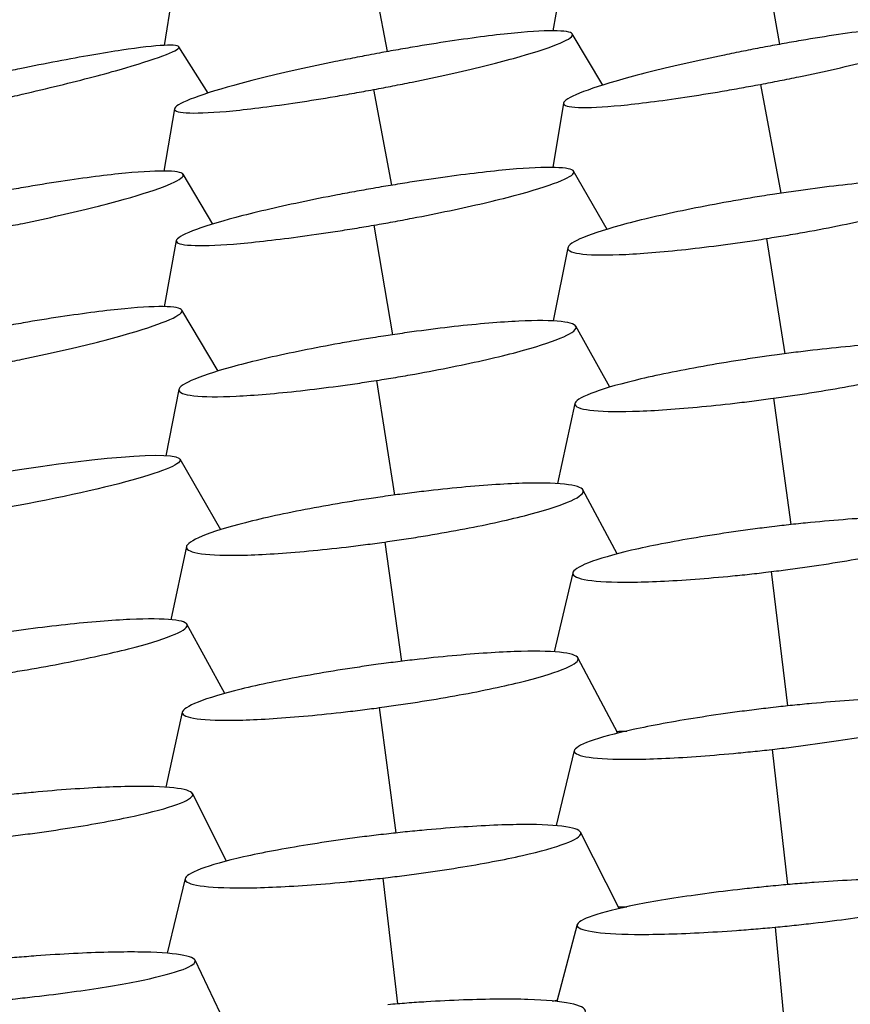
# Model space of a CAD drawing. Units: millimetres. Extents: x 0 to 291, y -125 to 204.
# Drawn here: x 121 to 122, y 147 to 149 of the extents above; entities that cross this region are included whole.
import ezdxf
from ezdxf import colors
from ezdxf.entities.mleader import LeaderData, LeaderLine
from ezdxf.math import Vec2, Vec3

# ---------------------------------------------------------------- set-up
doc = ezdxf.new("R2010")
doc.units = ezdxf.units.MM
doc.layers.add('Predeterminado', color=7, linetype='Continuous')
doc.layers.add('RE-5-50X60-M', color=7, linetype='Continuous')

# ---------------------------------------------------------------- blocks, each defined once
blk = doc.blocks.new('SE3')
at = {"layer": 'RE-5-50X60-M', "color": 7, "linetype": 'Continuous'}
for p, q in [((122.3084, 148.9955), (122.3421, 148.8067)), ((121.5403, 148.9573), (121.5725, 148.7924)), ((121.9191, 148.9574), (121.8973, 148.8331)), ((121.1515, 148.9102), (121.1349, 148.8045)), ((121.995, 148.7265), (121.9354, 148.8271)), ((121.2212, 148.7112), (121.1636, 148.8021)), ((121.5457, 148.7179), (121.5808, 148.5302)), ((122.3048, 148.7282), (122.3448, 148.5147)), ((121.9183, 148.6915), (121.8973, 148.5648)), ((121.1549, 148.6803), (121.1343, 148.5579)), ((122.0036, 148.4436), (121.938, 148.5577)), ((121.23, 148.4539), (121.1718, 148.5517)), ((121.5459, 148.4518), (121.5827, 148.2369)), ((121.1584, 148.4216), (121.1348, 148.2917)), ((122.3165, 148.4257), (122.3522, 148.1996)), ((121.9266, 148.4075), (121.8982, 148.2639)), ((121.2409, 148.1657), (121.1695, 148.2854)), ((122.009, 148.1338), (121.9423, 148.2536)), ((121.5513, 148.1472), (121.5864, 147.9222)), ((121.1636, 148.1295), (121.1379, 147.9992)), ((122.3299, 148.1122), (122.3641, 147.8642)), ((121.9405, 148.1019), (121.9062, 147.9447)), ((121.2457, 147.8542), (121.166, 147.9929)), ((122.0236, 147.8068), (121.9564, 147.9323)), ((121.5674, 147.8301), (121.6003, 147.596)), ((121.1784, 147.8211), (121.1476, 147.6775)), ((121.9364, 147.7699), (121.8998, 147.6146)), ((122.3256, 147.772), (122.3577, 147.5085)), ((121.2537, 147.5329), (121.1794, 147.6687)), ((122.0246, 147.4549), (121.9465, 147.6029)), ((121.1703, 147.4965), (121.1378, 147.3489)), ((121.5565, 147.5051), (121.5893, 147.2592)), ((121.9394, 147.4209), (121.9038, 147.2736)), ((122.3272, 147.4232), (122.3574, 147.1578)), ((121.2567, 147.2038), (121.1902, 147.3365)), ((122.0272, 147.1108), (121.9517, 147.2607)), ((121.1758, 147.1697), (121.1405, 147.0231)), ((121.5638, 147.1707), (121.5923, 146.9238)), ((121.945, 147.0794), (121.9053, 146.9283)), ((122.3331, 147.0743), (122.3573, 146.8193)), ((121.2591, 146.8759), (121.1953, 147.0096))]:
    blk.add_line(p, q, dxfattribs=at)
blk.add_ellipse((120.784, 147.9259), major_axis=(-0.3824, -0.0659), ratio=0.090372, dxfattribs=at)
for points, knots in [([(122.3048, 148.7282), (122.3121, 148.7296), (122.3186, 148.7308), (122.3299, 148.733), (122.336, 148.7342), (122.355, 148.738), (122.3677, 148.7405), (122.4049, 148.7483), (122.4294, 148.7536), (122.5002, 148.7696), (122.5437, 148.7804), (122.6151, 148.8004), (122.6443, 148.8099), (122.6845, 148.8262), (122.6956, 148.833), (122.6964, 148.8424), (122.6862, 148.8452), (122.6475, 148.8467), (122.6189, 148.8454), (122.5485, 148.8386), (122.5048, 148.833), (122.4337, 148.8223), (122.4091, 148.8183), (122.3717, 148.812), (122.3591, 148.8098), (122.34, 148.8063), (122.3339, 148.8052), (122.3226, 148.8032), (122.3163, 148.802), (122.3089, 148.8006)], [0, 0, 0, 0, 0.014683, 0.014683, 0.030339, 0.030339, 0.061649, 0.061649, 0.124271, 0.124271, 0.249514, 0.249514, 0.374757, 0.374757, 0.500001, 0.500001, 0.625244, 0.625244, 0.750487, 0.750487, 0.87573, 0.87573, 0.938352, 0.938352, 0.969663, 0.969663, 0.985318, 0.985318, 1, 1, 1, 1]), ([(121.5457, 148.7179), (121.553, 148.7193), (121.5594, 148.7205), (121.5708, 148.7227), (121.5769, 148.7239), (121.596, 148.7276), (121.6086, 148.7301), (121.6458, 148.7378), (121.6704, 148.743), (121.7411, 148.7588), (121.7844, 148.7694), (121.8557, 148.7891), (121.8847, 148.7984), (121.9247, 148.8143), (121.9356, 148.8209), (121.936, 148.8299), (121.9256, 148.8326), (121.8864, 148.8338), (121.8576, 148.8324), (121.7868, 148.8255), (121.743, 148.8199), (121.6717, 148.8092), (121.647, 148.8053), (121.6096, 148.799), (121.5969, 148.7968), (121.5778, 148.7934), (121.5717, 148.7923), (121.5604, 148.7902), (121.554, 148.7891), (121.5467, 148.7877)], [0, 0, 0, 0, 0.014691, 0.014691, 0.030347, 0.030347, 0.061657, 0.061657, 0.124278, 0.124278, 0.249519, 0.249519, 0.37476, 0.37476, 0.500002, 0.500002, 0.625243, 0.625243, 0.750485, 0.750485, 0.875726, 0.875726, 0.938347, 0.938347, 0.969657, 0.969657, 0.985312, 0.985312, 1, 1, 1, 1]), ([(120.7713, 148.6896), (120.7787, 148.6912), (120.7851, 148.6926), (120.7965, 148.6952), (120.8026, 148.6965), (120.8217, 148.7008), (120.8343, 148.7037), (120.8715, 148.7123), (120.8961, 148.7181), (120.967, 148.7354), (121.0105, 148.7468), (121.0822, 148.7671), (121.1116, 148.7764), (121.1522, 148.7916), (121.1634, 148.7975), (121.1644, 148.8044), (121.1541, 148.8057), (121.1153, 148.8037), (121.0866, 148.8004), (121.0161, 148.7898), (120.9725, 148.7823), (120.9014, 148.7688), (120.8767, 148.7639), (120.8394, 148.7563), (120.8267, 148.7537), (120.8076, 148.7496), (120.8015, 148.7483), (120.7902, 148.7459), (120.7838, 148.7445), (120.7765, 148.743)], [0, 0, 0, 0, 0.014702, 0.014702, 0.030357, 0.030357, 0.061666, 0.061666, 0.124286, 0.124286, 0.249524, 0.249524, 0.374763, 0.374763, 0.500002, 0.500002, 0.625241, 0.625241, 0.750479, 0.750479, 0.875718, 0.875718, 0.938337, 0.938337, 0.969647, 0.969647, 0.985302, 0.985302, 1, 1, 1, 1]), ([(122.3089, 148.8006), (122.3016, 148.7992), (122.2952, 148.798), (122.2838, 148.7958), (122.2777, 148.7946), (122.2587, 148.7908), (122.2461, 148.7882), (122.2089, 148.7805), (122.1843, 148.7752), (122.1137, 148.7592), (122.0703, 148.7484), (121.999, 148.7284), (121.9698, 148.7189), (121.9296, 148.7026), (121.9186, 148.6959), (121.9178, 148.6865), (121.9281, 148.6837), (121.9668, 148.6822), (121.9953, 148.6836), (122.0656, 148.6903), (122.1091, 148.6959), (122.18, 148.7066), (122.2047, 148.7105), (122.242, 148.7168), (122.2546, 148.7191), (122.2737, 148.7225), (122.2798, 148.7236), (122.2911, 148.7257), (122.2975, 148.7269), (122.3048, 148.7282)], [0, 0, 0, 0, 0.01468, 0.01468, 0.030336, 0.030336, 0.061646, 0.061646, 0.124268, 0.124268, 0.249512, 0.249512, 0.374755, 0.374755, 0.499999, 0.499999, 0.625243, 0.625243, 0.750486, 0.750486, 0.87573, 0.87573, 0.938352, 0.938352, 0.969663, 0.969663, 0.985318, 0.985318, 1, 1, 1, 1]), ([(121.5467, 148.7877), (121.5393, 148.7863), (121.5329, 148.7851), (121.5214, 148.7829), (121.5153, 148.7817), (121.4962, 148.778), (121.4835, 148.7754), (121.4461, 148.7678), (121.4215, 148.7625), (121.3505, 148.7467), (121.3069, 148.736), (121.2354, 148.7163), (121.2061, 148.707), (121.1659, 148.691), (121.155, 148.6844), (121.1546, 148.6754), (121.1652, 148.6727), (121.2047, 148.6715), (121.2336, 148.673), (121.3047, 148.6799), (121.3486, 148.6856), (121.4201, 148.6963), (121.4449, 148.7002), (121.4824, 148.7066), (121.4951, 148.7088), (121.5143, 148.7122), (121.5205, 148.7133), (121.5319, 148.7154), (121.5383, 148.7166), (121.5457, 148.7179)], [0, 0, 0, 0, 0.014689, 0.014689, 0.030344, 0.030344, 0.061655, 0.061655, 0.124275, 0.124275, 0.249516, 0.249516, 0.374757, 0.374757, 0.499998, 0.499998, 0.625239, 0.625239, 0.75048, 0.75048, 0.875721, 0.875721, 0.938341, 0.938341, 0.969651, 0.969651, 0.985306, 0.985306, 1, 1, 1, 1]), ([(120.7821, 148.4405), (120.7894, 148.4419), (120.7959, 148.4431), (120.8072, 148.4453), (120.8133, 148.4465), (120.8324, 148.4503), (120.845, 148.4528), (120.8823, 148.4606), (120.9068, 148.4659), (120.9775, 148.4819), (121.0208, 148.4927), (121.0921, 148.5127), (121.1212, 148.5222), (121.1612, 148.5385), (121.1721, 148.5452), (121.1725, 148.5545), (121.162, 148.5573), (121.1228, 148.5587), (121.094, 148.5572), (121.0232, 148.5504), (120.9794, 148.5447), (120.9081, 148.5339), (120.8834, 148.53), (120.846, 148.5236), (120.8334, 148.5214), (120.8142, 148.5179), (120.8081, 148.5168), (120.7968, 148.5147), (120.7904, 148.5135), (120.7831, 148.5121)], [0, 0, 0, 0, 0.014692, 0.014692, 0.030347, 0.030347, 0.061657, 0.061657, 0.124278, 0.124278, 0.249519, 0.249519, 0.37476, 0.37476, 0.500002, 0.500002, 0.625243, 0.625243, 0.750484, 0.750484, 0.875725, 0.875725, 0.938346, 0.938346, 0.969656, 0.969656, 0.985311, 0.985311, 1, 1, 1, 1]), ([(121.5459, 148.4518), (121.5533, 148.4531), (121.5597, 148.4542), (121.5711, 148.4562), (121.5772, 148.4573), (121.5963, 148.4608), (121.6089, 148.4632), (121.6463, 148.4703), (121.6709, 148.4753), (121.7419, 148.4902), (121.7855, 148.5004), (121.8573, 148.5194), (121.8865, 148.5285), (121.927, 148.5443), (121.9381, 148.551), (121.9389, 148.5605), (121.9287, 148.5635), (121.8899, 148.5657), (121.8612, 148.5649), (121.7906, 148.5593), (121.7468, 148.5544), (121.6755, 148.5448), (121.6507, 148.5412), (121.6133, 148.5355), (121.6006, 148.5334), (121.5815, 148.5303), (121.5753, 148.5293), (121.564, 148.5274), (121.5576, 148.5263), (121.5502, 148.525)], [0, 0, 0, 0, 0.014684, 0.014684, 0.030339, 0.030339, 0.06165, 0.06165, 0.124271, 0.124271, 0.249514, 0.249514, 0.374758, 0.374758, 0.500001, 0.500001, 0.625244, 0.625244, 0.750487, 0.750487, 0.87573, 0.87573, 0.938351, 0.938351, 0.969662, 0.969662, 0.985317, 0.985317, 1, 1, 1, 1]), ([(122.3165, 148.4257), (122.3239, 148.4269), (122.3303, 148.4279), (122.3416, 148.4297), (122.3477, 148.4307), (122.3667, 148.4339), (122.3794, 148.4361), (122.4166, 148.4428), (122.4411, 148.4475), (122.5118, 148.4618), (122.5551, 148.4717), (122.6262, 148.4906), (122.6552, 148.4999), (122.695, 148.5164), (122.7058, 148.5237), (122.7062, 148.5346), (122.6959, 148.5386), (122.6569, 148.5429), (122.6282, 148.5431), (122.5576, 148.5397), (122.5138, 148.536), (122.4426, 148.528), (122.4179, 148.5249), (122.3805, 148.5198), (122.3679, 148.518), (122.3487, 148.5153), (122.3427, 148.5143), (122.3314, 148.5126), (122.325, 148.5116), (122.3176, 148.5105)], [0, 0, 0, 0, 0.014674, 0.014674, 0.03033, 0.03033, 0.061641, 0.061641, 0.124264, 0.124264, 0.24951, 0.24951, 0.374755, 0.374755, 0.500001, 0.500001, 0.625246, 0.625246, 0.750492, 0.750492, 0.875737, 0.875737, 0.93836, 0.93836, 0.969671, 0.969671, 0.985327, 0.985327, 1, 1, 1, 1]), ([(121.5502, 148.525), (121.5429, 148.5238), (121.5365, 148.5226), (121.5251, 148.5206), (121.519, 148.5195), (121.4999, 148.516), (121.4872, 148.5137), (121.4499, 148.5065), (121.4253, 148.5016), (121.3544, 148.4866), (121.311, 148.4764), (121.2394, 148.4575), (121.2102, 148.4484), (121.1698, 148.4326), (121.1587, 148.426), (121.1579, 148.4165), (121.1682, 148.4135), (121.207, 148.4113), (121.2355, 148.4121), (121.306, 148.4177), (121.3496, 148.4226), (121.4207, 148.4321), (121.4455, 148.4357), (121.4829, 148.4414), (121.4955, 148.4434), (121.5147, 148.4465), (121.5208, 148.4476), (121.5321, 148.4495), (121.5385, 148.4506), (121.5459, 148.4518)], [0, 0, 0, 0, 0.01468, 0.01468, 0.030336, 0.030336, 0.061647, 0.061647, 0.124268, 0.124268, 0.249512, 0.249512, 0.374755, 0.374755, 0.499999, 0.499999, 0.625243, 0.625243, 0.750486, 0.750486, 0.87573, 0.87573, 0.938351, 0.938351, 0.969662, 0.969662, 0.985318, 0.985318, 1, 1, 1, 1]), ([(122.3176, 148.5105), (122.3102, 148.5093), (122.3038, 148.5083), (122.2924, 148.5064), (122.2863, 148.5054), (122.2672, 148.5022), (122.2545, 148.5), (122.2171, 148.4933), (122.1925, 148.4886), (122.1216, 148.4743), (122.078, 148.4643), (122.0066, 148.4454), (121.9775, 148.4361), (121.9375, 148.4195), (121.9267, 148.4123), (121.9263, 148.4013), (121.9367, 148.3973), (121.976, 148.3931), (122.0048, 148.3929), (122.0757, 148.3963), (122.1196, 148.4001), (122.191, 148.4081), (122.2158, 148.4112), (122.2533, 148.4163), (122.266, 148.4181), (122.2852, 148.4209), (122.2913, 148.4218), (122.3027, 148.4235), (122.3091, 148.4245), (122.3165, 148.4257)], [0, 0, 0, 0, 0.014675, 0.014675, 0.03033, 0.03033, 0.061641, 0.061641, 0.124264, 0.124264, 0.249509, 0.249509, 0.374754, 0.374754, 0.499999, 0.499999, 0.625244, 0.625244, 0.750489, 0.750489, 0.875734, 0.875734, 0.938357, 0.938357, 0.969668, 0.969668, 0.985324, 0.985324, 1, 1, 1, 1]), ([(120.7809, 148.1738), (120.7882, 148.1752), (120.7946, 148.1764), (120.8059, 148.1786), (120.812, 148.1798), (120.831, 148.1836), (120.8436, 148.1861), (120.8807, 148.1939), (120.9052, 148.1992), (120.9757, 148.2152), (121.0189, 148.2261), (121.09, 148.2461), (121.119, 148.2556), (121.1589, 148.272), (121.1697, 148.2788), (121.1703, 148.2882), (121.16, 148.291), (121.1211, 148.2926), (121.0926, 148.2913), (121.0221, 148.2845), (120.9785, 148.279), (120.9075, 148.2683), (120.8829, 148.2643), (120.8456, 148.2579), (120.833, 148.2557), (120.814, 148.2523), (120.8079, 148.2512), (120.7966, 148.2491), (120.7902, 148.2479), (120.7829, 148.2466)], [0, 0, 0, 0, 0.014682, 0.014682, 0.030338, 0.030338, 0.061648, 0.061648, 0.12427, 0.12427, 0.249514, 0.249514, 0.374757, 0.374757, 0.500001, 0.500001, 0.625244, 0.625244, 0.750488, 0.750488, 0.875731, 0.875731, 0.938353, 0.938353, 0.969664, 0.969664, 0.98532, 0.98532, 1, 1, 1, 1]), ([(121.5513, 148.1472), (121.5587, 148.1483), (121.5651, 148.1494), (121.5765, 148.1512), (121.5825, 148.1522), (121.6017, 148.1554), (121.6143, 148.1576), (121.6516, 148.1643), (121.6762, 148.169), (121.7472, 148.1833), (121.7908, 148.1933), (121.8623, 148.2123), (121.8915, 148.2216), (121.9316, 148.2382), (121.9426, 148.2455), (121.9433, 148.2566), (121.9331, 148.2606), (121.8942, 148.2649), (121.8656, 148.2652), (121.7949, 148.2618), (121.7511, 148.2581), (121.6798, 148.2501), (121.655, 148.247), (121.6176, 148.2419), (121.6049, 148.2401), (121.5858, 148.2373), (121.5797, 148.2364), (121.5684, 148.2347), (121.5619, 148.2337), (121.5546, 148.2326)], [0, 0, 0, 0, 0.014676, 0.014676, 0.030331, 0.030331, 0.061643, 0.061643, 0.124265, 0.124265, 0.24951, 0.24951, 0.374755, 0.374755, 0.5, 0.5, 0.625246, 0.625246, 0.750491, 0.750491, 0.875736, 0.875736, 0.938358, 0.938358, 0.96967, 0.96967, 0.985325, 0.985325, 1, 1, 1, 1]), ([(121.5546, 148.2326), (121.5472, 148.2314), (121.5408, 148.2304), (121.5294, 148.2285), (121.5233, 148.2275), (121.5042, 148.2243), (121.4916, 148.2221), (121.4543, 148.2154), (121.4297, 148.2107), (121.3589, 148.1964), (121.3154, 148.1864), (121.2441, 148.1675), (121.2149, 148.1582), (121.1749, 148.1416), (121.1639, 148.1343), (121.1632, 148.1233), (121.1735, 148.1193), (121.2123, 148.115), (121.2409, 148.1147), (121.3114, 148.118), (121.355, 148.1218), (121.4262, 148.1297), (121.4509, 148.1328), (121.4883, 148.1378), (121.5009, 148.1396), (121.5201, 148.1424), (121.5262, 148.1433), (121.5375, 148.145), (121.5439, 148.146), (121.5513, 148.1472)], [0, 0, 0, 0, 0.014673, 0.014673, 0.030328, 0.030328, 0.06164, 0.06164, 0.124262, 0.124262, 0.249508, 0.249508, 0.374754, 0.374754, 0.499999, 0.499999, 0.625245, 0.625245, 0.75049, 0.75049, 0.875736, 0.875736, 0.938359, 0.938359, 0.96967, 0.96967, 0.985326, 0.985326, 1, 1, 1, 1]), ([(122.3299, 148.1122), (122.3372, 148.1132), (122.3437, 148.1141), (122.355, 148.1157), (122.3611, 148.1166), (122.3801, 148.1194), (122.3928, 148.1214), (122.43, 148.1273), (122.4545, 148.1315), (122.5253, 148.1444), (122.5687, 148.1535), (122.6399, 148.1709), (122.6688, 148.1796), (122.7086, 148.1953), (122.7194, 148.2023), (122.7199, 148.2132), (122.7097, 148.2174), (122.6708, 148.2224), (122.6423, 148.2233), (122.5717, 148.2213), (122.528, 148.2184), (122.4567, 148.2118), (122.432, 148.2092), (122.3946, 148.2049), (122.382, 148.2034), (122.3629, 148.201), (122.3568, 148.2002), (122.3455, 148.1987), (122.3391, 148.1979), (122.3318, 148.1969)], [0, 0, 0, 0, 0.014666, 0.014666, 0.030322, 0.030322, 0.061634, 0.061634, 0.124258, 0.124258, 0.249505, 0.249505, 0.374753, 0.374753, 0.5, 0.5, 0.625247, 0.625247, 0.750495, 0.750495, 0.875742, 0.875742, 0.938366, 0.938366, 0.969678, 0.969678, 0.985334, 0.985334, 1, 1, 1, 1]), ([(122.3318, 148.1969), (122.3244, 148.1958), (122.3179, 148.1949), (122.3065, 148.1933), (122.3004, 148.1924), (122.2813, 148.1896), (122.2686, 148.1876), (122.2312, 148.1817), (122.2066, 148.1775), (122.1356, 148.1646), (122.092, 148.1555), (122.0206, 148.138), (121.9915, 148.1293), (121.9515, 148.1136), (121.9406, 148.1065), (121.9401, 148.0956), (121.9505, 148.0914), (121.9895, 148.0864), (122.0183, 148.0856), (122.0891, 148.0876), (122.133, 148.0905), (122.2044, 148.0971), (122.2292, 148.0997), (122.2667, 148.1041), (122.2794, 148.1056), (122.2986, 148.108), (122.3047, 148.1088), (122.3161, 148.1103), (122.3225, 148.1112), (122.3299, 148.1122)], [0, 0, 0, 0, 0.014668, 0.014668, 0.030324, 0.030324, 0.061635, 0.061635, 0.124259, 0.124259, 0.249506, 0.249506, 0.374753, 0.374753, 0.5, 0.5, 0.625247, 0.625247, 0.750493, 0.750493, 0.87574, 0.87574, 0.938364, 0.938364, 0.969676, 0.969676, 0.985331, 0.985331, 1, 1, 1, 1]), ([(121.5674, 147.8301), (121.5747, 147.8311), (121.5811, 147.8321), (121.5925, 147.8337), (121.5985, 147.8346), (121.6176, 147.8375), (121.6302, 147.8395), (121.6674, 147.8456), (121.692, 147.85), (121.7628, 147.8633), (121.8062, 147.8727), (121.8774, 147.8909), (121.9063, 147.9), (121.9461, 147.9164), (121.9568, 147.9238), (121.9573, 147.9354), (121.9471, 147.9399), (121.9082, 147.9454), (121.8796, 147.9464), (121.8091, 147.9447), (121.7654, 147.9418), (121.6941, 147.9352), (121.6694, 147.9325), (121.632, 147.9281), (121.6193, 147.9266), (121.6002, 147.9241), (121.5941, 147.9233), (121.5828, 147.9218), (121.5764, 147.9209), (121.569, 147.9198)], [0, 0, 0, 0, 0.014665, 0.014665, 0.030321, 0.030321, 0.061633, 0.061633, 0.124256, 0.124256, 0.249503, 0.249503, 0.37475, 0.37475, 0.499997, 0.499997, 0.625244, 0.625244, 0.750491, 0.750491, 0.875738, 0.875738, 0.938361, 0.938361, 0.969673, 0.969673, 0.985329, 0.985329, 1, 1, 1, 1]), ([(121.569, 147.9198), (121.5616, 147.9188), (121.5552, 147.9179), (121.5438, 147.9162), (121.5377, 147.9153), (121.5186, 147.9124), (121.5059, 147.9104), (121.4686, 147.9042), (121.444, 147.8999), (121.3732, 147.8866), (121.3297, 147.8772), (121.2584, 147.859), (121.2294, 147.8499), (121.1894, 147.8334), (121.1785, 147.826), (121.178, 147.8144), (121.1884, 147.8099), (121.2275, 147.8045), (121.2562, 147.8034), (121.327, 147.8053), (121.3708, 147.8081), (121.4421, 147.8148), (121.4669, 147.8174), (121.5043, 147.8218), (121.517, 147.8234), (121.5361, 147.8258), (121.5423, 147.8266), (121.5536, 147.8282), (121.56, 147.8291), (121.5674, 147.8301)], [0, 0, 0, 0, 0.014671, 0.014671, 0.030327, 0.030327, 0.061639, 0.061639, 0.124262, 0.124262, 0.249509, 0.249509, 0.374756, 0.374756, 0.500003, 0.500003, 0.625249, 0.625249, 0.750496, 0.750496, 0.875743, 0.875743, 0.938367, 0.938367, 0.969678, 0.969678, 0.985334, 0.985334, 1, 1, 1, 1]), ([(122.3256, 147.772), (122.333, 147.7729), (122.3394, 147.7737), (122.3507, 147.7751), (122.3567, 147.7759), (122.3758, 147.7785), (122.3884, 147.7802), (122.4256, 147.7856), (122.4502, 147.7894), (122.5209, 147.8013), (122.5643, 147.8098), (122.6354, 147.8264), (122.6643, 147.8348), (122.7039, 147.8502), (122.7147, 147.8573), (122.7151, 147.8687), (122.7048, 147.8732), (122.666, 147.8793), (122.6375, 147.8808), (122.567, 147.8802), (122.5233, 147.8782), (122.4521, 147.8729), (122.4274, 147.8707), (122.39, 147.8671), (122.3774, 147.8658), (122.3583, 147.8637), (122.3522, 147.863), (122.3409, 147.8617), (122.3345, 147.8609), (122.3271, 147.86)], [0, 0, 0, 0, 0.014659, 0.014659, 0.030316, 0.030316, 0.061628, 0.061628, 0.124252, 0.124252, 0.249501, 0.249501, 0.37475, 0.37475, 0.5, 0.5, 0.625249, 0.625249, 0.750498, 0.750498, 0.875747, 0.875747, 0.938371, 0.938371, 0.969684, 0.969684, 0.98534, 0.98534, 1, 1, 1, 1]), ([(122.3271, 147.86), (122.3198, 147.8591), (122.3133, 147.8583), (122.302, 147.8569), (122.2958, 147.8561), (122.2767, 147.8536), (122.264, 147.8518), (122.2267, 147.8464), (122.202, 147.8426), (122.131, 147.8307), (122.0875, 147.8222), (122.0161, 147.8055), (121.9871, 147.7971), (121.9472, 147.7816), (121.9364, 147.7746), (121.936, 147.7632), (121.9463, 147.7586), (121.9854, 147.7526), (122.0141, 147.7511), (122.0849, 147.7517), (122.1287, 147.7537), (122.2002, 147.7591), (122.225, 147.7612), (122.2625, 147.7649), (122.2752, 147.7662), (122.2943, 147.7683), (122.3005, 147.769), (122.3118, 147.7703), (122.3182, 147.7711), (122.3256, 147.772)], [0, 0, 0, 0, 0.014662, 0.014662, 0.030318, 0.030318, 0.06163, 0.06163, 0.124254, 0.124254, 0.249503, 0.249503, 0.374751, 0.374751, 0.5, 0.5, 0.625249, 0.625249, 0.750497, 0.750497, 0.875746, 0.875746, 0.93837, 0.93837, 0.969682, 0.969682, 0.985338, 0.985338, 1, 1, 1, 1]), ([(120.7906, 147.5675), (120.7979, 147.5686), (120.8043, 147.5696), (120.8156, 147.5713), (120.8217, 147.5723), (120.8407, 147.5754), (120.8533, 147.5775), (120.8905, 147.5838), (120.915, 147.5883), (120.9857, 147.602), (121.0291, 147.6115), (121.1002, 147.6296), (121.1291, 147.6385), (121.1689, 147.6543), (121.1797, 147.6612), (121.1803, 147.6717), (121.17, 147.6755), (121.1313, 147.6796), (121.1028, 147.6798), (121.0324, 147.6766), (120.9888, 147.673), (120.9178, 147.6653), (120.8931, 147.6624), (120.8558, 147.6575), (120.8432, 147.6558), (120.8241, 147.6532), (120.818, 147.6523), (120.8068, 147.6506), (120.8004, 147.6497), (120.793, 147.6486)], [0, 0, 0, 0, 0.014665, 0.014665, 0.030321, 0.030321, 0.061633, 0.061633, 0.124257, 0.124257, 0.249504, 0.249504, 0.374752, 0.374752, 0.499999, 0.499999, 0.625247, 0.625247, 0.750495, 0.750495, 0.875742, 0.875742, 0.938366, 0.938366, 0.969678, 0.969678, 0.985334, 0.985334, 1, 1, 1, 1]), ([(121.5565, 147.5051), (121.5638, 147.5061), (121.5702, 147.507), (121.5815, 147.5086), (121.5876, 147.5095), (121.6067, 147.5122), (121.6193, 147.5141), (121.6565, 147.52), (121.6811, 147.5241), (121.752, 147.5369), (121.7956, 147.5459), (121.8669, 147.5633), (121.8959, 147.572), (121.9358, 147.5877), (121.9467, 147.5948), (121.9475, 147.6059), (121.9373, 147.6102), (121.8987, 147.6154), (121.8703, 147.6164), (121.7998, 147.6147), (121.7562, 147.6119), (121.6851, 147.6055), (121.6604, 147.603), (121.623, 147.5988), (121.6104, 147.5973), (121.5913, 147.595), (121.5852, 147.5942), (121.5739, 147.5927), (121.5675, 147.5919), (121.5602, 147.5909)], [0, 0, 0, 0, 0.01466, 0.01466, 0.030316, 0.030316, 0.061628, 0.061628, 0.124253, 0.124253, 0.249501, 0.249501, 0.37475, 0.37475, 0.499999, 0.499999, 0.625248, 0.625248, 0.750497, 0.750497, 0.875745, 0.875745, 0.93837, 0.93837, 0.969682, 0.969682, 0.985338, 0.985338, 1, 1, 1, 1]), ([(121.5602, 147.5909), (121.5528, 147.5899), (121.5464, 147.589), (121.5351, 147.5874), (121.529, 147.5865), (121.5099, 147.5837), (121.4973, 147.5818), (121.4601, 147.576), (121.4356, 147.5718), (121.3648, 147.5591), (121.3214, 147.5501), (121.2502, 147.5327), (121.2213, 147.524), (121.1814, 147.5083), (121.1706, 147.5013), (121.1699, 147.4902), (121.18, 147.486), (121.2186, 147.4807), (121.247, 147.4798), (121.3172, 147.4815), (121.3607, 147.4842), (121.4317, 147.4905), (121.4564, 147.493), (121.4936, 147.4972), (121.5063, 147.4987), (121.5253, 147.5011), (121.5314, 147.5018), (121.5427, 147.5033), (121.5491, 147.5041), (121.5565, 147.5051)], [0, 0, 0, 0, 0.01466, 0.01466, 0.030316, 0.030316, 0.061628, 0.061628, 0.124253, 0.124253, 0.249502, 0.249502, 0.374751, 0.374751, 0.500001, 0.500001, 0.62525, 0.62525, 0.750499, 0.750499, 0.875748, 0.875748, 0.938373, 0.938373, 0.969685, 0.969685, 0.985342, 0.985342, 1, 1, 1, 1]), ([(122.3272, 147.4232), (122.3345, 147.424), (122.341, 147.4248), (122.3522, 147.4261), (122.3583, 147.4268), (122.3773, 147.4292), (122.39, 147.4309), (122.4272, 147.4359), (122.4517, 147.4395), (122.5225, 147.4507), (122.566, 147.4587), (122.6371, 147.4742), (122.6659, 147.4821), (122.7056, 147.4966), (122.7163, 147.5031), (122.7169, 147.5138), (122.7067, 147.518), (122.6681, 147.5236), (122.6396, 147.525), (122.5692, 147.5245), (122.5256, 147.5225), (122.4546, 147.5175), (122.4299, 147.5155), (122.3926, 147.5121), (122.38, 147.5108), (122.3609, 147.5089), (122.3548, 147.5082), (122.3435, 147.507), (122.3371, 147.5063), (122.3298, 147.5054)], [0, 0, 0, 0, 0.014654, 0.014654, 0.03031, 0.03031, 0.061623, 0.061623, 0.124248, 0.124248, 0.249498, 0.249498, 0.374749, 0.374749, 0.499999, 0.499999, 0.625249, 0.625249, 0.7505, 0.7505, 0.87575, 0.87575, 0.938375, 0.938375, 0.969688, 0.969688, 0.985344, 0.985344, 1, 1, 1, 1]), ([(122.3298, 147.5054), (122.3224, 147.5046), (122.316, 147.5038), (122.3046, 147.5025), (122.2985, 147.5017), (122.2794, 147.4994), (122.2668, 147.4977), (122.2295, 147.4927), (122.2048, 147.4891), (122.1339, 147.4779), (122.0904, 147.4699), (122.0192, 147.4543), (121.9902, 147.4464), (121.9504, 147.4319), (121.9396, 147.4253), (121.939, 147.4147), (121.9493, 147.4105), (121.988, 147.4049), (122.0166, 147.4035), (122.0872, 147.4041), (122.1309, 147.406), (122.2021, 147.411), (122.2268, 147.4131), (122.2642, 147.4165), (122.2769, 147.4178), (122.296, 147.4197), (122.3021, 147.4204), (122.3134, 147.4216), (122.3198, 147.4223), (122.3272, 147.4232)], [0, 0, 0, 0, 0.014656, 0.014656, 0.030313, 0.030313, 0.061625, 0.061625, 0.12425, 0.12425, 0.2495, 0.2495, 0.374751, 0.374751, 0.500001, 0.500001, 0.625251, 0.625251, 0.750501, 0.750501, 0.875751, 0.875751, 0.938376, 0.938376, 0.969689, 0.969689, 0.985345, 0.985345, 1, 1, 1, 1]), ([(120.8011, 147.2491), (120.8085, 147.2499), (120.8149, 147.2507), (120.8262, 147.252), (120.8323, 147.2528), (120.8513, 147.2551), (120.864, 147.2568), (120.9012, 147.2618), (120.9258, 147.2654), (120.9966, 147.2766), (121.04, 147.2846), (121.1112, 147.3002), (121.1401, 147.308), (121.1797, 147.3225), (121.1905, 147.3291), (121.1909, 147.3397), (121.1806, 147.3439), (121.1418, 147.3495), (121.1133, 147.3509), (121.0427, 147.3503), (120.999, 147.3483), (120.9278, 147.3433), (120.9031, 147.3412), (120.8657, 147.3378), (120.8531, 147.3365), (120.834, 147.3346), (120.8279, 147.3339), (120.8166, 147.3327), (120.8102, 147.332), (120.8028, 147.3311)], [0, 0, 0, 0, 0.014659, 0.014659, 0.030315, 0.030315, 0.061627, 0.061627, 0.124252, 0.124252, 0.249501, 0.249501, 0.37475, 0.37475, 0.499999, 0.499999, 0.625249, 0.625249, 0.750498, 0.750498, 0.875747, 0.875747, 0.938372, 0.938372, 0.969684, 0.969684, 0.98534, 0.98534, 1, 1, 1, 1]), ([(121.5638, 147.1707), (121.5711, 147.1716), (121.5775, 147.1724), (121.5888, 147.1737), (121.5948, 147.1745), (121.6139, 147.1769), (121.6265, 147.1786), (121.6636, 147.1837), (121.6882, 147.1874), (121.7589, 147.1988), (121.8023, 147.207), (121.8732, 147.223), (121.902, 147.2311), (121.9414, 147.246), (121.9521, 147.2529), (121.9525, 147.2639), (121.9422, 147.2684), (121.9035, 147.2744), (121.875, 147.2759), (121.8046, 147.2756), (121.761, 147.2737), (121.69, 147.2687), (121.6653, 147.2667), (121.628, 147.2632), (121.6154, 147.262), (121.5964, 147.26), (121.5903, 147.2593), (121.579, 147.2581), (121.5726, 147.2574), (121.5653, 147.2565)], [0, 0, 0, 0, 0.014653, 0.014653, 0.030309, 0.030309, 0.061622, 0.061622, 0.124247, 0.124247, 0.249497, 0.249497, 0.374748, 0.374748, 0.499999, 0.499999, 0.625249, 0.625249, 0.7505, 0.7505, 0.875751, 0.875751, 0.938376, 0.938376, 0.969689, 0.969689, 0.985345, 0.985345, 1, 1, 1, 1]), ([(121.5653, 147.2565), (121.5579, 147.2557), (121.5515, 147.2549), (121.5402, 147.2535), (121.5341, 147.2528), (121.515, 147.2503), (121.5023, 147.2487), (121.4651, 147.2435), (121.4405, 147.2398), (121.3696, 147.2284), (121.3261, 147.2202), (121.2551, 147.2042), (121.2262, 147.1961), (121.1866, 147.1811), (121.1759, 147.1743), (121.1755, 147.1632), (121.1858, 147.1587), (121.2247, 147.1528), (121.2533, 147.1513), (121.3239, 147.1516), (121.3676, 147.1535), (121.4388, 147.1585), (121.4635, 147.1605), (121.5008, 147.164), (121.5135, 147.1653), (121.5326, 147.1673), (121.5387, 147.1679), (121.55, 147.1692), (121.5564, 147.1699), (121.5638, 147.1707)], [0, 0, 0, 0, 0.014656, 0.014656, 0.030312, 0.030312, 0.061625, 0.061625, 0.12425, 0.12425, 0.2495, 0.2495, 0.37475, 0.37475, 0.500001, 0.500001, 0.625251, 0.625251, 0.750502, 0.750502, 0.875752, 0.875752, 0.938377, 0.938377, 0.96969, 0.96969, 0.985346, 0.985346, 1, 1, 1, 1]), ([(122.3331, 147.0743), (122.3405, 147.075), (122.3469, 147.0756), (122.3581, 147.0768), (122.3642, 147.0774), (122.3832, 147.0794), (122.3959, 147.0808), (122.433, 147.0851), (122.4576, 147.0882), (122.5284, 147.098), (122.5718, 147.1051), (122.6427, 147.1192), (122.6715, 147.1264), (122.7109, 147.14), (122.7216, 147.1463), (122.722, 147.1568), (122.7118, 147.1612), (122.6731, 147.1675), (122.6446, 147.1694), (122.5742, 147.1701), (122.5306, 147.169), (122.4596, 147.1654), (122.4349, 147.1639), (122.3977, 147.1612), (122.385, 147.1602), (122.3659, 147.1586), (122.3599, 147.1581), (122.3486, 147.157), (122.3422, 147.1565), (122.3349, 147.1558)], [0, 0, 0, 0, 0.014648, 0.014648, 0.030305, 0.030305, 0.061618, 0.061618, 0.124243, 0.124243, 0.249495, 0.249495, 0.374747, 0.374747, 0.499998, 0.499998, 0.62525, 0.62525, 0.750502, 0.750502, 0.875754, 0.875754, 0.938379, 0.938379, 0.969692, 0.969692, 0.985349, 0.985349, 1, 1, 1, 1]), ([(122.3349, 147.1558), (122.3275, 147.1551), (122.321, 147.1544), (122.3097, 147.1533), (122.3036, 147.1527), (122.2845, 147.1507), (122.2719, 147.1493), (122.2345, 147.145), (122.2099, 147.1419), (122.1389, 147.1321), (122.0954, 147.125), (122.0243, 147.1109), (121.9954, 147.1036), (121.9558, 147.09), (121.945, 147.0837), (121.9446, 147.0731), (121.9549, 147.0688), (121.9938, 147.0625), (122.0224, 147.0606), (122.0931, 147.0599), (122.1368, 147.061), (122.208, 147.0646), (122.2327, 147.0662), (122.2701, 147.0689), (122.2828, 147.0699), (122.3019, 147.0715), (122.308, 147.072), (122.3193, 147.073), (122.3257, 147.0736), (122.3331, 147.0743)], [0, 0, 0, 0, 0.014652, 0.014652, 0.030309, 0.030309, 0.061622, 0.061622, 0.124247, 0.124247, 0.249498, 0.249498, 0.37475, 0.37475, 0.500001, 0.500001, 0.625252, 0.625252, 0.750504, 0.750504, 0.875755, 0.875755, 0.938381, 0.938381, 0.969694, 0.969694, 0.98535, 0.98535, 1, 1, 1, 1]), ([(120.8052, 146.9301), (120.8125, 146.9308), (120.819, 146.9315), (120.8303, 146.9326), (120.8364, 146.9332), (120.8555, 146.9352), (120.8681, 146.9366), (120.9054, 146.9409), (120.9301, 146.944), (121.0011, 146.9538), (121.0447, 146.9609), (121.116, 146.975), (121.1449, 146.9823), (121.1847, 146.9959), (121.1955, 147.0022), (121.196, 147.0127), (121.1858, 147.0171), (121.1471, 147.0234), (121.1186, 147.0253), (121.048, 147.026), (121.0043, 147.0249), (120.9331, 147.0213), (120.9083, 147.0197), (120.871, 147.017), (120.8583, 147.016), (120.8392, 147.0144), (120.8331, 147.0139), (120.8218, 147.0129), (120.8154, 147.0123), (120.808, 147.0116)], [0, 0, 0, 0, 0.014654, 0.014654, 0.03031, 0.03031, 0.061623, 0.061623, 0.124248, 0.124248, 0.249498, 0.249498, 0.374748, 0.374748, 0.499999, 0.499999, 0.625249, 0.625249, 0.7505, 0.7505, 0.87575, 0.87575, 0.938375, 0.938375, 0.969688, 0.969688, 0.985344, 0.985344, 1, 1, 1, 1]), ([(121.5724, 146.8299), (121.5797, 146.8306), (121.5861, 146.8312), (121.5974, 146.8322), (121.6035, 146.8328), (121.6225, 146.8347), (121.6352, 146.836), (121.6724, 146.8401), (121.697, 146.8431), (121.7678, 146.8527), (121.8113, 146.8599), (121.8822, 146.8744), (121.911, 146.882), (121.9503, 146.8966), (121.9609, 146.9035), (121.9612, 146.9154), (121.9509, 146.9206), (121.912, 146.9285), (121.8835, 146.9313), (121.8129, 146.9336), (121.7692, 146.9332), (121.6981, 146.9306), (121.6734, 146.9294), (121.6361, 146.927), (121.6235, 146.9262), (121.6044, 146.9248), (121.5983, 146.9243), (121.587, 146.9234), (121.5806, 146.9229), (121.5733, 146.9222)], [0, 0, 0, 0, 0.014648, 0.014648, 0.030305, 0.030305, 0.061618, 0.061618, 0.124244, 0.124244, 0.249495, 0.249495, 0.374747, 0.374747, 0.499999, 0.499999, 0.62525, 0.62525, 0.750502, 0.750502, 0.875754, 0.875754, 0.938379, 0.938379, 0.969692, 0.969692, 0.985349, 0.985349, 1, 1, 1, 1])]:
    blk.add_open_spline(points, degree=3, knots=knots, dxfattribs=at)
for points in [[(122.0214, 147.4586), (122.0281, 147.4587), (122.035, 147.4589), (122.0421, 147.459)], [(122.0245, 147.1141), (122.0303, 147.1141), (122.0364, 147.1142), (122.0425, 147.1143)], [(121.8964, 146.9293), (121.8999, 146.93), (121.9034, 146.9307), (121.9069, 146.9314)]]:
    blk.add_open_spline(points, degree=3, dxfattribs=at)
blk = doc.blocks.new('_DOT')
at = {"color": 0}
blk.add_line((0, 0), (-1, 0), dxfattribs=at)
at = {"color": 0, "const_width": 0.333}
blk.add_lwpolyline([(-0.1665, 0, 1), (0.1665, 0, 1)], format="xyb", close=True, dxfattribs=at)

msp = doc.modelspace()

# ---------------------------------------------------------------- block references
at = {"layer": 'Predeterminado'}
msp.add_blockref('SE3', (0, 0), dxfattribs=at)

# ---------------------------------------------------------------- leaders
at = {"layer": 'Predeterminado', "color": 7, "linetype": 'Continuous'}
ml = msp.add_multileader_mtext('Standard', dxfattribs=at)
ml.set_content('{\\pxsm0.9;\\fArial TUR|b0||i0||c0|p34;\\W1.;Reductor de velocidad de 3 piezas con medidas 905 x 606 x 50 mm ( El Conjunto se vende por separado).\\P}', color=256)
ml.set_leader_properties()
ml.set_arrow_properties(name='DOT')
ml.build(insert=Vec2(0, 0))
ml.multileader.update_dxf_attribs({"leader_type": 0, "dogleg_length": 0, "arrow_head_size": 2.5})
ctx = ml.context
ctx.base_point, ctx.char_height, ctx.arrow_head_size, ctx.landing_gap_size = Vec3(6.6394, 191.8961), 2.5, 2.5, 0.875
notes = []
notes.append((ctx, [(0, (0, 0, 0), (0, 0), (1, 0), 1, [])]))
ctx.mtext.insert = Vec3(8.6394, 193.5136)
for ctx, leaders in notes:
    for number, flags, end, landing, length, lines in leaders:
        leader = LeaderData()
        leader.index, (leader.has_last_leader_line, leader.has_dogleg_vector, leader.attachment_direction) = number, flags
        leader.last_leader_point, leader.dogleg_vector, leader.dogleg_length = Vec3(end), Vec3(landing), length
        for number, points, colour, breaks in lines:
            line = LeaderLine()
            line.index, line.vertices, line.color, line.breaks = number, Vec3.list(points), colors.encode_raw_color(colour), breaks
            leader.lines.append(line)
        ctx.leaders.append(leader)

doc.saveas('drawing.dxf')
